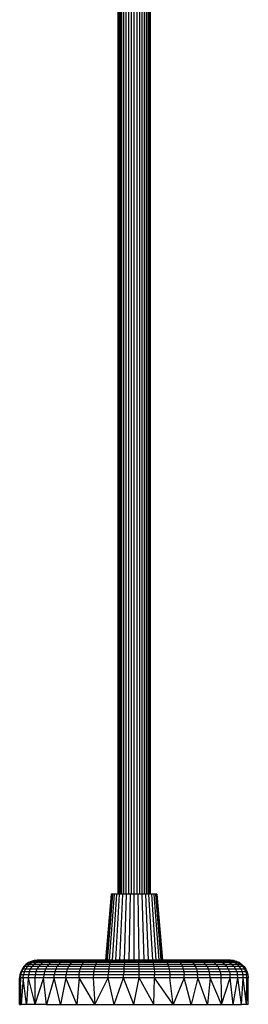
# Model space of a CAD drawing. Units: millimetres. Extents: x -569 to 1715, y -106 to 987.
# Drawn here: x 1032 to 1058, y 677 to 789 of the extents above; entities that cross this region are included whole.
import ezdxf

# ---------------------------------------------------------------- set-up
doc = ezdxf.new("R2010")
doc.units = ezdxf.units.MM
doc.header["$LTSCALE"] = 45
doc.layers.add('VP-SIDE', color=50, linetype='Continuous', plot=False)

# ---------------------------------------------------------------- blocks, each defined once
blk = doc.blocks.new('0533_side2')
at = {"color": 0}
for p, q in [((-151.14, 77.53), (-151.14, -75.97)), ((-151.12, 77.53), (-151.12, -75.97)), ((-151.03, 77.53), (-151.03, -75.97)), ((-150.9, 77.53), (-150.9, -75.97)), ((-150.72, 77.53), (-150.72, -75.97)), ((-150.49, 77.53), (-150.49, -75.97)), ((-150.23, 77.53), (-150.23, -75.97)), ((-149.94, 77.53), (-149.94, -75.97)), ((-149.63, 77.53), (-149.63, -75.97)), ((-149.31, 77.53), (-149.31, -75.97)), ((-148.99, 77.53), (-148.99, -75.97)), ((-148.69, 77.53), (-148.69, -75.97)), ((-148.4, 77.53), (-148.4, -75.97)), ((-148.14, 77.53), (-148.14, -75.97)), ((-147.91, 77.53), (-147.91, -75.97)), ((-147.73, 77.53), (-147.73, -75.97)), ((-147.59, 77.53), (-147.59, -75.97)), ((-147.51, 77.53), (-147.51, -75.97)), ((-147.48, 77.53), (-147.48, -75.97)), ((-151.91, -75.97), (-152.56, -83.47)), ((-151.87, -75.97), (-152.51, -83.47)), ((-151.75, -75.97), (-152.37, -83.47)), ((-151.56, -75.97), (-152.13, -83.47)), ((-151.87, -75.97), (-151.91, -75.97)), ((-151.75, -75.97), (-151.87, -75.97)), ((-151.3, -75.97), (-151.8, -83.47)), ((-151.56, -75.97), (-151.75, -75.97)), ((-151.3, -75.97), (-151.56, -75.97)), ((-150.98, -75.97), (-151.4, -83.47)), ((-151.14, -75.97), (-151.3, -75.97)), ((-151.12, -75.97), (-151.14, -75.97)), ((-151.03, -75.97), (-151.12, -75.97)), ((-150.98, -75.97), (-151.03, -75.97)), ((-150.9, -75.97), (-150.98, -75.97)), ((-150.61, -75.97), (-150.94, -83.47)), ((-150.72, -75.97), (-150.9, -75.97)), ((-150.61, -75.97), (-150.72, -75.97)), ((-150.49, -75.97), (-150.61, -75.97)), ((-150.23, -75.97), (-150.49, -75.97)), ((-150.2, -75.97), (-150.42, -83.47)), ((-150.2, -75.97), (-150.23, -75.97)), ((-149.94, -75.97), (-150.2, -75.97)), ((-149.76, -75.97), (-149.94, -75.97)), ((-149.76, -75.97), (-149.88, -83.47)), ((-149.63, -75.97), (-149.76, -75.97)), ((-149.31, -75.97), (-149.63, -75.97)), ((-149.31, -75.97), (-149.31, -83.47)), ((-148.99, -75.97), (-149.31, -75.97)), ((-148.86, -75.97), (-148.99, -75.97)), ((-148.86, -75.97), (-148.75, -83.47)), ((-148.69, -75.97), (-148.86, -75.97)), ((-148.43, -75.97), (-148.69, -75.97)), ((-148.43, -75.97), (-148.2, -83.47)), ((-148.4, -75.97), (-148.43, -75.97)), ((-148.14, -75.97), (-148.4, -75.97)), ((-148.02, -75.97), (-148.14, -75.97)), ((-148.02, -75.97), (-147.69, -83.47)), ((-147.91, -75.97), (-148.02, -75.97)), ((-147.73, -75.97), (-147.91, -75.97)), ((-147.65, -75.97), (-147.73, -75.97)), ((-147.65, -75.97), (-147.22, -83.47)), ((-147.59, -75.97), (-147.65, -75.97)), ((-147.51, -75.97), (-147.59, -75.97)), ((-147.48, -75.97), (-147.51, -75.97)), ((-147.33, -75.97), (-147.48, -75.97)), ((-147.33, -75.97), (-146.82, -83.47)), ((-147.07, -75.97), (-147.33, -75.97)), ((-147.07, -75.97), (-146.5, -83.47)), ((-146.88, -75.97), (-147.07, -75.97)), ((-146.88, -75.97), (-146.26, -83.47)), ((-146.76, -75.97), (-146.88, -75.97)), ((-146.76, -75.97), (-146.11, -83.47)), ((-146.72, -75.97), (-146.76, -75.97)), ((-146.72, -75.97), (-146.06, -83.47)), ((-161.31, -83.73), (-161.6, -83.93)), ((-161.24, -83.73), (-161.52, -83.93)), ((-160.99, -83.59), (-161.31, -83.73)), ((-161.24, -83.73), (-161.31, -83.73)), ((-160.92, -83.59), (-161.24, -83.73)), ((-160.94, -83.73), (-161.24, -83.73)), ((-160.94, -83.73), (-161.22, -83.93)), ((-160.66, -83.5), (-160.99, -83.59)), ((-160.92, -83.59), (-160.99, -83.59)), ((-160.63, -83.59), (-160.94, -83.73)), ((-160.43, -83.73), (-160.94, -83.73)), ((-160.59, -83.5), (-160.92, -83.59)), ((-160.63, -83.59), (-160.92, -83.59)), ((-160.43, -83.73), (-160.69, -83.93)), ((-160.31, -83.47), (-160.66, -83.5)), ((-160.59, -83.5), (-160.66, -83.5)), ((-160.31, -83.5), (-160.63, -83.59)), ((-160.13, -83.59), (-160.63, -83.59)), ((-160.24, -83.47), (-160.59, -83.5)), ((-160.31, -83.5), (-160.59, -83.5)), ((-160.13, -83.59), (-160.43, -83.73)), ((-159.71, -83.73), (-160.43, -83.73)), ((-159.97, -83.47), (-160.31, -83.5)), ((-160.24, -83.47), (-160.31, -83.47)), ((-159.82, -83.5), (-160.31, -83.5)), ((-159.97, -83.47), (-160.24, -83.47)), ((-159.82, -83.5), (-160.13, -83.59)), ((-159.43, -83.59), (-160.13, -83.59)), ((-159.5, -83.47), (-159.97, -83.47)), ((-159.71, -83.73), (-159.95, -83.93)), ((-159.5, -83.47), (-159.82, -83.5)), ((-159.14, -83.5), (-159.82, -83.5)), ((-159.43, -83.59), (-159.71, -83.73)), ((-158.79, -83.73), (-159.71, -83.73)), ((-158.84, -83.47), (-159.5, -83.47)), ((-159.14, -83.5), (-159.43, -83.59)), ((-158.54, -83.59), (-159.43, -83.59)), ((-158.84, -83.47), (-159.14, -83.5)), ((-158.28, -83.5), (-159.14, -83.5)), ((-158.79, -83.73), (-159.02, -83.93)), ((-158, -83.47), (-158.84, -83.47)), ((-158.54, -83.59), (-158.79, -83.73)), ((-157.7, -83.73), (-158.79, -83.73)), ((-158.28, -83.5), (-158.54, -83.59)), ((-157.48, -83.59), (-158.54, -83.59)), ((-158, -83.47), (-158.28, -83.5)), ((-157.24, -83.5), (-158.28, -83.5)), ((-157, -83.47), (-158, -83.47)), ((-157.7, -83.73), (-157.9, -83.93)), ((-157.48, -83.59), (-157.7, -83.73)), ((-156.45, -83.73), (-157.7, -83.73)), ((-157.24, -83.5), (-157.48, -83.59)), ((-156.27, -83.59), (-157.48, -83.59)), ((-157, -83.47), (-157.24, -83.5)), ((-156.07, -83.5), (-157.24, -83.5)), ((-155.86, -83.47), (-157, -83.47)), ((-156.45, -83.73), (-156.62, -83.93)), ((-156.27, -83.59), (-156.45, -83.73)), ((-155.07, -83.73), (-156.45, -83.73)), ((-156.07, -83.5), (-156.27, -83.59)), ((-154.92, -83.59), (-156.27, -83.59)), ((-155.86, -83.47), (-156.07, -83.5)), ((-154.76, -83.5), (-156.07, -83.5)), ((-154.59, -83.47), (-155.86, -83.47)), ((-155.21, -83.93), (-155.07, -83.73)), ((-155.07, -83.73), (-154.92, -83.59)), ((-153.59, -83.73), (-155.07, -83.73)), ((-154.92, -83.59), (-154.76, -83.5)), ((-153.48, -83.59), (-154.92, -83.59)), ((-154.76, -83.5), (-154.59, -83.47)), ((-153.36, -83.5), (-154.76, -83.5)), ((-153.23, -83.47), (-154.59, -83.47)), ((-153.59, -83.73), (-153.69, -83.93)), ((-153.48, -83.59), (-153.59, -83.73)), ((-152.02, -83.73), (-153.59, -83.73)), ((-153.36, -83.5), (-153.48, -83.59)), ((-151.95, -83.59), (-153.48, -83.59)), ((-153.23, -83.47), (-153.36, -83.5)), ((-151.87, -83.5), (-153.36, -83.5)), ((-152.56, -83.47), (-153.23, -83.47)), ((-152.51, -83.47), (-152.56, -83.47)), ((-152.37, -83.47), (-152.51, -83.47)), ((-152.13, -83.47), (-152.37, -83.47)), ((-151.8, -83.47), (-152.13, -83.47)), ((-152.02, -83.73), (-152.09, -83.93)), ((-151.95, -83.59), (-152.02, -83.73)), ((-150.4, -83.73), (-152.02, -83.73)), ((-151.87, -83.5), (-151.95, -83.59)), ((-150.38, -83.59), (-151.95, -83.59)), ((-151.8, -83.47), (-151.87, -83.5)), ((-150.34, -83.5), (-151.87, -83.5)), ((-151.8, -83.47), (-151.4, -83.47)), ((-150.94, -83.47), (-151.4, -83.47)), ((-150.42, -83.47), (-150.94, -83.47)), ((-150.4, -83.73), (-150.43, -83.93)), ((-150.31, -83.47), (-150.42, -83.47)), ((-150.38, -83.59), (-150.4, -83.73)), ((-148.77, -83.73), (-150.4, -83.73)), ((-150.34, -83.5), (-150.38, -83.59)), ((-148.78, -83.59), (-150.38, -83.59)), ((-150.31, -83.47), (-150.34, -83.5)), ((-148.8, -83.5), (-150.34, -83.5)), ((-149.88, -83.47), (-150.31, -83.47)), ((-149.31, -83.47), (-149.88, -83.47)), ((-148.81, -83.47), (-149.31, -83.47)), ((-148.8, -83.5), (-148.81, -83.47)), ((-148.75, -83.47), (-148.81, -83.47)), ((-148.78, -83.59), (-148.8, -83.5)), ((-147.26, -83.5), (-148.8, -83.5)), ((-148.77, -83.73), (-148.78, -83.59)), ((-147.2, -83.59), (-148.78, -83.59)), ((-148.75, -83.93), (-148.77, -83.73)), ((-147.14, -83.73), (-148.77, -83.73)), ((-148.2, -83.47), (-148.75, -83.47)), ((-147.69, -83.47), (-148.2, -83.47)), ((-147.32, -83.47), (-147.69, -83.47)), ((-147.32, -83.47), (-147.26, -83.5)), ((-147.22, -83.47), (-147.32, -83.47)), ((-147.26, -83.5), (-147.2, -83.59)), ((-145.76, -83.5), (-147.26, -83.5)), ((-146.82, -83.47), (-147.22, -83.47)), ((-147.2, -83.59), (-147.14, -83.73)), ((-145.65, -83.59), (-147.2, -83.59)), ((-147.14, -83.73), (-147.09, -83.93)), ((-145.55, -83.73), (-147.14, -83.73)), ((-146.5, -83.47), (-146.82, -83.47)), ((-146.26, -83.47), (-146.5, -83.47)), ((-146.11, -83.47), (-146.26, -83.47)), ((-146.06, -83.47), (-146.11, -83.47)), ((-145.87, -83.47), (-146.06, -83.47)), ((-145.87, -83.47), (-145.76, -83.5)), ((-144.48, -83.47), (-145.87, -83.47)), ((-145.76, -83.5), (-145.65, -83.59)), ((-144.32, -83.5), (-145.76, -83.5)), ((-145.65, -83.59), (-145.55, -83.73)), ((-144.17, -83.59), (-145.65, -83.59)), ((-145.55, -83.73), (-145.46, -83.93)), ((-144.04, -83.73), (-145.55, -83.73)), ((-144.48, -83.47), (-144.32, -83.5)), ((-143.18, -83.47), (-144.48, -83.47)), ((-144.32, -83.5), (-144.17, -83.59)), ((-142.98, -83.5), (-144.32, -83.5)), ((-144.17, -83.59), (-144.04, -83.73)), ((-142.79, -83.59), (-144.17, -83.59)), ((-144.04, -83.73), (-143.91, -83.93)), ((-142.62, -83.73), (-144.04, -83.73)), ((-143.18, -83.47), (-142.98, -83.5)), ((-141.99, -83.47), (-143.18, -83.47)), ((-142.98, -83.5), (-142.79, -83.59)), ((-141.76, -83.5), (-142.98, -83.5)), ((-142.79, -83.59), (-142.62, -83.73)), ((-141.53, -83.59), (-142.79, -83.59)), ((-142.62, -83.73), (-142.46, -83.93)), ((-141.32, -83.73), (-142.62, -83.73)), ((-141.76, -83.5), (-141.99, -83.47)), ((-140.94, -83.47), (-141.99, -83.47)), ((-141.53, -83.59), (-141.76, -83.5)), ((-140.68, -83.5), (-141.76, -83.5)), ((-141.32, -83.73), (-141.53, -83.59)), ((-140.42, -83.59), (-141.53, -83.59)), ((-141.13, -83.93), (-141.32, -83.73)), ((-140.18, -83.73), (-141.32, -83.73)), ((-140.94, -83.47), (-140.68, -83.5)), ((-140.05, -83.47), (-140.94, -83.47)), ((-140.68, -83.5), (-140.42, -83.59)), ((-139.75, -83.5), (-140.68, -83.5)), ((-140.42, -83.59), (-140.18, -83.73)), ((-139.47, -83.59), (-140.42, -83.59)), ((-140.18, -83.73), (-139.96, -83.93)), ((-139.2, -83.73), (-140.18, -83.73)), ((-140.05, -83.47), (-139.75, -83.5)), ((-139.33, -83.47), (-140.05, -83.47)), ((-139.75, -83.5), (-139.47, -83.59)), ((-139.01, -83.5), (-139.75, -83.5)), ((-139.47, -83.59), (-139.2, -83.73)), ((-138.7, -83.59), (-139.47, -83.59)), ((-139.33, -83.47), (-139.01, -83.5)), ((-138.79, -83.47), (-139.33, -83.47)), ((-139.2, -83.73), (-138.96, -83.93)), ((-138.42, -83.73), (-139.2, -83.73)), ((-139.01, -83.5), (-138.7, -83.59)), ((-138.46, -83.5), (-139.01, -83.5)), ((-138.46, -83.5), (-138.79, -83.47)), ((-138.45, -83.47), (-138.79, -83.47)), ((-138.7, -83.59), (-138.42, -83.73)), ((-138.14, -83.59), (-138.7, -83.59)), ((-138.14, -83.59), (-138.46, -83.5)), ((-138.11, -83.5), (-138.46, -83.5)), ((-138.45, -83.47), (-138.11, -83.5)), ((-138.32, -83.47), (-138.45, -83.47)), ((-138.42, -83.73), (-138.16, -83.93)), ((-137.83, -83.73), (-138.42, -83.73)), ((-138.32, -83.47), (-137.97, -83.5)), ((-137.83, -83.73), (-138.14, -83.59)), ((-137.78, -83.59), (-138.14, -83.59)), ((-138.11, -83.5), (-137.78, -83.59)), ((-137.97, -83.5), (-138.11, -83.5)), ((-137.97, -83.5), (-137.63, -83.59)), ((-137.56, -83.93), (-137.83, -83.73)), ((-137.46, -83.73), (-137.83, -83.73)), ((-137.78, -83.59), (-137.46, -83.73)), ((-137.63, -83.59), (-137.78, -83.59)), ((-137.63, -83.59), (-137.32, -83.73)), ((-137.46, -83.73), (-137.18, -83.93)), ((-137.32, -83.73), (-137.46, -83.73)), ((-137.32, -83.73), (-137.03, -83.93)), ((-162.19, -84.78), (-162.28, -85.12)), ((-162.11, -84.78), (-162.2, -85.12)), ((-162.04, -84.47), (-162.19, -84.78)), ((-162.11, -84.78), (-162.19, -84.78)), ((-161.96, -84.47), (-162.11, -84.78)), ((-161.79, -84.78), (-162.11, -84.78)), ((-161.84, -84.18), (-162.04, -84.47)), ((-161.96, -84.47), (-162.04, -84.47)), ((-161.76, -84.18), (-161.96, -84.47)), ((-161.65, -84.47), (-161.96, -84.47)), ((-161.79, -84.78), (-161.88, -85.12)), ((-161.6, -83.93), (-161.84, -84.18)), ((-161.76, -84.18), (-161.84, -84.18)), ((-161.65, -84.47), (-161.79, -84.78)), ((-161.24, -84.78), (-161.79, -84.78)), ((-161.52, -83.93), (-161.76, -84.18)), ((-161.45, -84.18), (-161.76, -84.18)), ((-161.45, -84.18), (-161.65, -84.47)), ((-161.1, -84.47), (-161.65, -84.47)), ((-161.52, -83.93), (-161.6, -83.93)), ((-161.22, -83.93), (-161.52, -83.93)), ((-161.22, -83.93), (-161.45, -84.18)), ((-160.92, -84.18), (-161.45, -84.18)), ((-161.24, -84.78), (-161.32, -85.12)), ((-161.1, -84.47), (-161.24, -84.78)), ((-160.47, -84.78), (-161.24, -84.78)), ((-160.69, -83.93), (-161.22, -83.93)), ((-160.92, -84.18), (-161.1, -84.47)), ((-160.34, -84.47), (-161.1, -84.47)), ((-160.69, -83.93), (-160.92, -84.18)), ((-160.17, -84.18), (-160.92, -84.18)), ((-159.95, -83.93), (-160.69, -83.93)), ((-160.47, -84.78), (-160.54, -85.12)), ((-160.34, -84.47), (-160.47, -84.78)), ((-159.49, -84.78), (-160.47, -84.78)), ((-160.17, -84.18), (-160.34, -84.47)), ((-159.37, -84.47), (-160.34, -84.47)), ((-159.95, -83.93), (-160.17, -84.18)), ((-159.21, -84.18), (-160.17, -84.18)), ((-159.02, -83.93), (-159.95, -83.93)), ((-159.49, -84.78), (-159.56, -85.12)), ((-159.37, -84.47), (-159.49, -84.78)), ((-158.32, -84.78), (-159.49, -84.78)), ((-159.21, -84.18), (-159.37, -84.47)), ((-158.21, -84.47), (-159.37, -84.47)), ((-159.02, -83.93), (-159.21, -84.18)), ((-158.07, -84.18), (-159.21, -84.18)), ((-157.9, -83.93), (-159.02, -83.93)), ((-158.32, -84.78), (-158.38, -85.12)), ((-158.21, -84.47), (-158.32, -84.78)), ((-156.98, -84.78), (-158.32, -84.78)), ((-158.07, -84.18), (-158.21, -84.47)), ((-156.89, -84.47), (-158.21, -84.47)), ((-157.9, -83.93), (-158.07, -84.18)), ((-156.77, -84.18), (-158.07, -84.18)), ((-156.62, -83.93), (-157.9, -83.93)), ((-156.98, -84.78), (-157.03, -85.12)), ((-156.89, -84.47), (-156.98, -84.78)), ((-155.5, -84.78), (-156.98, -84.78)), ((-156.77, -84.18), (-156.89, -84.47)), ((-155.43, -84.47), (-156.89, -84.47)), ((-156.62, -83.93), (-156.77, -84.18)), ((-155.33, -84.18), (-156.77, -84.18)), ((-155.21, -83.93), (-156.62, -83.93)), ((-155.54, -85.12), (-155.5, -84.78)), ((-155.5, -84.78), (-155.43, -84.47)), ((-153.9, -84.78), (-155.5, -84.78)), ((-155.43, -84.47), (-155.33, -84.18)), ((-153.85, -84.47), (-155.43, -84.47)), ((-155.33, -84.18), (-155.21, -83.93)), ((-153.78, -84.18), (-155.33, -84.18)), ((-153.69, -83.93), (-155.21, -83.93)), ((-153.9, -84.78), (-153.93, -85.12)), ((-153.85, -84.47), (-153.9, -84.78)), ((-152.22, -84.78), (-153.9, -84.78)), ((-153.78, -84.18), (-153.85, -84.47)), ((-152.19, -84.47), (-153.85, -84.47)), ((-153.69, -83.93), (-153.78, -84.18)), ((-152.14, -84.18), (-153.78, -84.18)), ((-152.09, -83.93), (-153.69, -83.93)), ((-152.22, -84.78), (-152.24, -85.12)), ((-152.19, -84.47), (-152.22, -84.78)), ((-150.48, -84.78), (-152.22, -84.78)), ((-152.14, -84.18), (-152.19, -84.47)), ((-150.47, -84.47), (-152.19, -84.47)), ((-152.09, -83.93), (-152.14, -84.18)), ((-150.45, -84.18), (-152.14, -84.18)), ((-150.43, -83.93), (-152.09, -83.93)), ((-150.48, -84.78), (-150.49, -85.12)), ((-150.47, -84.47), (-150.48, -84.78)), ((-148.73, -84.78), (-150.48, -84.78)), ((-150.45, -84.18), (-150.47, -84.47)), ((-148.73, -84.47), (-150.47, -84.47)), ((-150.43, -83.93), (-150.45, -84.18)), ((-148.74, -84.18), (-150.45, -84.18)), ((-148.75, -83.93), (-150.43, -83.93)), ((-148.74, -84.18), (-148.75, -83.93)), ((-147.09, -83.93), (-148.75, -83.93)), ((-148.73, -84.47), (-148.74, -84.18)), ((-147.04, -84.18), (-148.74, -84.18)), ((-148.73, -84.78), (-148.73, -84.47)), ((-147.01, -84.47), (-148.73, -84.47)), ((-148.72, -85.12), (-148.73, -84.78)), ((-146.98, -84.78), (-148.73, -84.78)), ((-147.09, -83.93), (-147.04, -84.18)), ((-145.46, -83.93), (-147.09, -83.93)), ((-147.04, -84.18), (-147.01, -84.47)), ((-145.39, -84.18), (-147.04, -84.18)), ((-147.01, -84.47), (-146.98, -84.78)), ((-145.32, -84.47), (-147.01, -84.47)), ((-146.98, -84.78), (-146.96, -85.12)), ((-145.28, -84.78), (-146.98, -84.78)), ((-145.46, -83.93), (-145.39, -84.18)), ((-143.91, -83.93), (-145.46, -83.93)), ((-145.39, -84.18), (-145.32, -84.47)), ((-143.8, -84.18), (-145.39, -84.18)), ((-145.32, -84.47), (-145.28, -84.78)), ((-143.71, -84.47), (-145.32, -84.47)), ((-145.28, -84.78), (-145.25, -85.12)), ((-143.65, -84.78), (-145.28, -84.78)), ((-143.91, -83.93), (-143.8, -84.18)), ((-142.46, -83.93), (-143.91, -83.93)), ((-143.8, -84.18), (-143.71, -84.47)), ((-142.32, -84.18), (-143.8, -84.18)), ((-143.71, -84.47), (-143.65, -84.78)), ((-142.21, -84.47), (-143.71, -84.47)), ((-143.65, -84.78), (-143.61, -85.12)), ((-142.13, -84.78), (-143.65, -84.78)), ((-142.46, -83.93), (-142.32, -84.18)), ((-141.13, -83.93), (-142.46, -83.93)), ((-142.32, -84.18), (-142.21, -84.47)), ((-140.97, -84.18), (-142.32, -84.18)), ((-142.21, -84.47), (-142.13, -84.78)), ((-140.84, -84.47), (-142.21, -84.47)), ((-142.13, -84.78), (-142.08, -85.12)), ((-140.74, -84.78), (-142.13, -84.78)), ((-140.97, -84.18), (-141.13, -83.93)), ((-139.96, -83.93), (-141.13, -83.93)), ((-140.84, -84.47), (-140.97, -84.18)), ((-139.77, -84.18), (-140.97, -84.18)), ((-140.74, -84.78), (-140.84, -84.47)), ((-139.62, -84.47), (-140.84, -84.47)), ((-140.68, -85.12), (-140.74, -84.78)), ((-139.51, -84.78), (-140.74, -84.78)), ((-139.96, -83.93), (-139.77, -84.18)), ((-138.96, -83.93), (-139.96, -83.93)), ((-139.77, -84.18), (-139.62, -84.47)), ((-138.76, -84.18), (-139.77, -84.18)), ((-139.62, -84.47), (-139.51, -84.78)), ((-138.59, -84.47), (-139.62, -84.47)), ((-139.51, -84.78), (-139.44, -85.12)), ((-138.46, -84.78), (-139.51, -84.78)), ((-138.96, -83.93), (-138.76, -84.18)), ((-138.16, -83.93), (-138.96, -83.93)), ((-138.76, -84.18), (-138.59, -84.47)), ((-137.93, -84.18), (-138.76, -84.18)), ((-138.59, -84.47), (-138.46, -84.78)), ((-137.75, -84.47), (-138.59, -84.47)), ((-138.46, -84.78), (-138.39, -85.12)), ((-137.62, -84.78), (-138.46, -84.78)), ((-138.16, -83.93), (-137.93, -84.18)), ((-137.56, -83.93), (-138.16, -83.93)), ((-137.93, -84.18), (-137.75, -84.47)), ((-137.33, -84.18), (-137.93, -84.18)), ((-137.75, -84.47), (-137.62, -84.78)), ((-137.13, -84.47), (-137.75, -84.47)), ((-137.62, -84.78), (-137.54, -85.12)), ((-136.99, -84.78), (-137.62, -84.78)), ((-137.33, -84.18), (-137.56, -83.93)), ((-137.18, -83.93), (-137.56, -83.93)), ((-137.13, -84.47), (-137.33, -84.18)), ((-136.94, -84.18), (-137.33, -84.18)), ((-137.18, -83.93), (-136.94, -84.18)), ((-137.03, -83.93), (-137.18, -83.93)), ((-136.99, -84.78), (-137.13, -84.47)), ((-136.74, -84.47), (-137.13, -84.47)), ((-137.03, -83.93), (-136.78, -84.18)), ((-136.91, -85.12), (-136.99, -84.78)), ((-136.6, -84.78), (-136.99, -84.78)), ((-136.94, -84.18), (-136.74, -84.47)), ((-136.78, -84.18), (-136.94, -84.18)), ((-136.78, -84.18), (-136.58, -84.47)), ((-136.74, -84.47), (-136.6, -84.78)), ((-136.58, -84.47), (-136.74, -84.47)), ((-136.6, -84.78), (-136.51, -85.12)), ((-136.44, -84.78), (-136.6, -84.78)), ((-136.58, -84.47), (-136.44, -84.78)), ((-136.44, -84.78), (-136.35, -85.12)), ((-162.28, -85.12), (-162.31, -85.47)), ((-162.23, -85.47), (-162.31, -88.47)), ((-162.31, -88.47), (-162.31, -85.47)), ((-162.23, -85.47), (-162.31, -85.47)), ((-162.2, -85.12), (-162.28, -85.12)), ((-162.2, -85.12), (-162.23, -85.47)), ((-162.12, -88.47), (-162.23, -85.47)), ((-161.91, -85.47), (-162.23, -85.47)), ((-161.88, -85.12), (-162.2, -85.12)), ((-161.91, -85.47), (-162.12, -88.47)), ((-161.91, -85.47), (-161.88, -85.12)), ((-161.53, -88.47), (-161.91, -85.47)), ((-161.35, -85.47), (-161.91, -85.47)), ((-161.32, -85.12), (-161.88, -85.12)), ((-161.35, -85.47), (-161.53, -88.47)), ((-161.32, -85.12), (-161.35, -85.47)), ((-160.57, -85.47), (-161.35, -85.47)), ((-161.35, -85.47), (-160.57, -88.47)), ((-160.54, -85.12), (-161.32, -85.12)), ((-160.54, -85.12), (-160.57, -85.47)), ((-159.58, -85.47), (-160.57, -88.47)), ((-159.58, -85.47), (-160.57, -85.47)), ((-160.57, -85.47), (-160.57, -88.47)), ((-159.56, -85.12), (-160.54, -85.12)), ((-159.56, -85.12), (-159.58, -85.47)), ((-159.27, -88.47), (-159.58, -85.47)), ((-158.4, -85.47), (-159.58, -85.47)), ((-158.38, -85.12), (-159.56, -85.12)), ((-158.4, -85.47), (-159.27, -88.47)), ((-158.4, -85.47), (-158.38, -85.12)), ((-157.67, -88.47), (-158.4, -85.47)), ((-157.05, -85.47), (-158.4, -85.47)), ((-157.03, -85.12), (-158.38, -85.12)), ((-157.05, -85.47), (-157.67, -88.47)), ((-157.05, -85.47), (-157.03, -85.12)), ((-155.81, -88.47), (-157.05, -85.47)), ((-155.55, -85.47), (-157.05, -85.47)), ((-155.54, -85.12), (-157.03, -85.12)), ((-155.55, -85.47), (-155.81, -88.47)), ((-155.55, -85.47), (-155.54, -85.12)), ((-153.76, -88.47), (-155.55, -85.47)), ((-153.94, -85.47), (-155.55, -85.47)), ((-153.93, -85.12), (-155.54, -85.12)), ((-153.93, -85.12), (-153.94, -85.47)), ((-152.25, -85.47), (-153.94, -85.47)), ((-153.94, -85.47), (-153.76, -88.47)), ((-152.24, -85.12), (-153.93, -85.12)), ((-153.76, -88.47), (-152.25, -85.47)), ((-152.25, -85.47), (-152.24, -85.12)), ((-151.57, -88.47), (-152.25, -85.47)), ((-150.49, -85.47), (-152.25, -85.47)), ((-150.49, -85.12), (-152.24, -85.12)), ((-151.57, -88.47), (-150.49, -85.47)), ((-150.49, -85.47), (-150.49, -85.12)), ((-148.72, -85.12), (-150.49, -85.12)), ((-149.31, -88.47), (-150.49, -85.47)), ((-148.72, -85.47), (-150.49, -85.47)), ((-149.31, -88.47), (-148.72, -85.47)), ((-148.72, -85.47), (-148.72, -85.12)), ((-146.96, -85.12), (-148.72, -85.12)), ((-147.06, -88.47), (-148.72, -85.47)), ((-146.96, -85.47), (-148.72, -85.47)), ((-147.06, -88.47), (-146.96, -85.47)), ((-146.96, -85.47), (-146.96, -85.12)), ((-145.25, -85.12), (-146.96, -85.12)), ((-144.87, -88.47), (-146.96, -85.47)), ((-145.24, -85.47), (-146.96, -85.47)), ((-145.25, -85.12), (-145.24, -85.47)), ((-143.61, -85.12), (-145.25, -85.12)), ((-144.87, -88.47), (-145.24, -85.47)), ((-143.6, -85.47), (-145.24, -85.47)), ((-143.6, -85.47), (-144.87, -88.47)), ((-143.6, -85.47), (-143.61, -85.12)), ((-142.08, -85.12), (-143.61, -85.12)), ((-142.81, -88.47), (-143.6, -85.47)), ((-142.06, -85.47), (-143.6, -85.47)), ((-142.06, -85.47), (-142.81, -88.47)), ((-142.06, -85.47), (-142.08, -85.12)), ((-140.68, -85.12), (-142.08, -85.12)), ((-140.96, -88.47), (-142.06, -85.47)), ((-140.66, -85.47), (-142.06, -85.47)), ((-140.66, -85.47), (-140.96, -88.47)), ((-140.66, -85.47), (-140.68, -85.12)), ((-139.44, -85.12), (-140.68, -85.12)), ((-139.35, -88.47), (-140.66, -85.47)), ((-139.42, -85.47), (-140.66, -85.47)), ((-139.44, -85.12), (-139.42, -85.47)), ((-138.39, -85.12), (-139.44, -85.12)), ((-138.36, -85.47), (-139.42, -85.47)), ((-139.42, -85.47), (-139.35, -88.47)), ((-139.35, -88.47), (-138.36, -85.47)), ((-138.36, -85.47), (-138.39, -85.12)), ((-137.54, -85.12), (-138.39, -85.12)), ((-138.05, -88.47), (-138.36, -85.47)), ((-137.51, -85.47), (-138.36, -85.47)), ((-138.05, -88.47), (-137.51, -85.47)), ((-137.51, -85.47), (-137.54, -85.12)), ((-136.91, -85.12), (-137.54, -85.12)), ((-137.1, -88.47), (-137.51, -85.47)), ((-136.88, -85.47), (-137.51, -85.47)), ((-137.1, -88.47), (-136.88, -85.47)), ((-136.88, -85.47), (-136.91, -85.12)), ((-136.51, -85.12), (-136.91, -85.12)), ((-136.51, -88.47), (-136.88, -85.47)), ((-136.48, -85.47), (-136.88, -85.47)), ((-136.48, -85.47), (-136.51, -85.12)), ((-136.35, -85.12), (-136.51, -85.12)), ((-136.51, -88.47), (-136.48, -85.47)), ((-136.31, -88.47), (-136.48, -85.47)), ((-136.32, -85.47), (-136.48, -85.47)), ((-136.35, -85.12), (-136.32, -85.47)), ((-136.31, -88.47), (-136.32, -85.47)), ((-162.31, -88.47), (-162.12, -88.47)), ((-161.53, -88.47), (-162.12, -88.47)), ((-160.57, -88.47), (-161.53, -88.47)), ((-159.27, -88.47), (-160.57, -88.47)), ((-159.27, -88.47), (-157.67, -88.47)), ((-157.67, -88.47), (-155.81, -88.47)), ((-155.81, -88.47), (-153.76, -88.47)), ((-153.76, -88.47), (-151.57, -88.47)), ((-151.57, -88.47), (-149.31, -88.47)), ((-149.31, -88.47), (-147.06, -88.47)), ((-147.06, -88.47), (-144.87, -88.47)), ((-144.87, -88.47), (-142.81, -88.47)), ((-142.81, -88.47), (-140.96, -88.47)), ((-140.96, -88.47), (-139.35, -88.47)), ((-139.35, -88.47), (-138.05, -88.47)), ((-138.05, -88.47), (-137.1, -88.47)), ((-136.51, -88.47), (-137.1, -88.47)), ((-136.31, -88.47), (-136.51, -88.47))]:
    blk.add_line(p, q, dxfattribs=at)

msp = doc.modelspace()

# ---------------------------------------------------------------- block references
at = {"layer": 'VP-SIDE', "color": 0}
msp.add_blockref('0533_side2', (1194.77, 765.25), dxfattribs=at)

doc.saveas('drawing.dxf')
